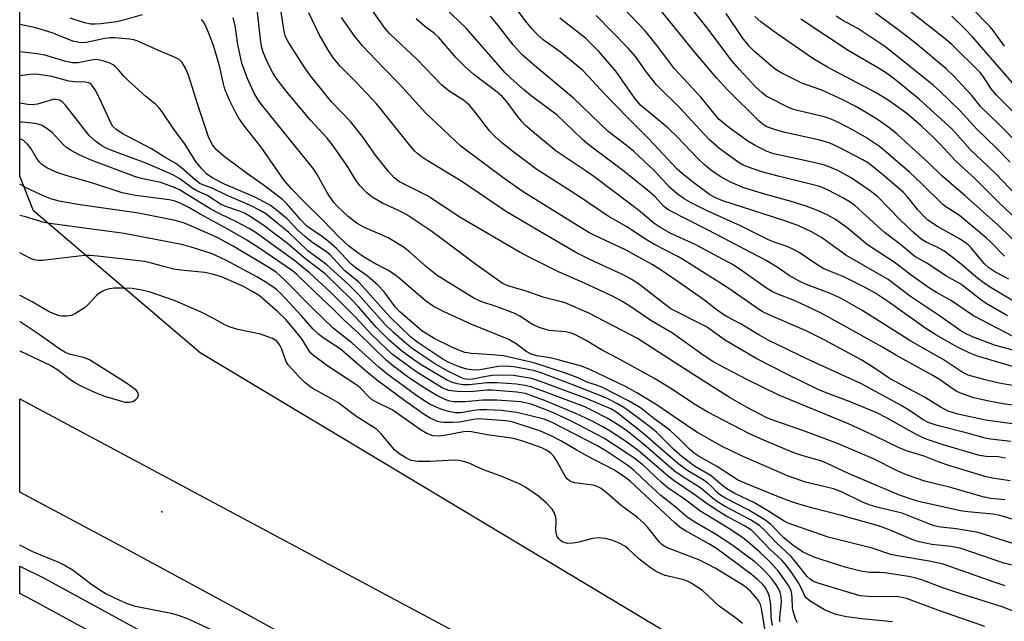
# Model space of a CAD drawing. Units: inches. Extents: x 1261760 to 1267760, y 473455 to 477455.
# Drawn here: x 1261761 to 1262001, y 476730 to 476876 of the extents above; entities that cross this region are included whole.
import ezdxf

# ---------------------------------------------------------------- set-up
doc = ezdxf.new("R2010")
doc.units = ezdxf.units.IN
doc.header["$MEASUREMENT"] = 0
for name, color, linetype in [('ELEV-Spot Elevation', 7, 'Continuous'), ('NTRL-Trees', 3, 'Continuous'), ('TRANS-Road', 130, 'Continuous'), ('TRANS-Street Sidewalk', 7, 'Continuous'), ('Undefined', 1, 'Continuous')]:
    doc.layers.add(name, color=color, linetype=linetype)

msp = doc.modelspace()

# ---------------------------------------------------------------- linework, layer by layer
at = {"layer": 'ELEV-Spot Elevation'}
msp.add_point((1261795.25, 476756.19, 153.07), dxfattribs=at)
at = {"layer": 'NTRL-Trees'}
msp.add_lwpolyline([(1262673.02, 476465.95), (1262476, 476470.4), (1262341.38, 476486.34), (1262259.52, 476512.48), (1262170.5, 476554.81), (1262051.18, 476636.48), (1261976.06, 476690.75), (1261916.23, 476727.98), (1261804.55, 476794.99), (1261763.9, 476829.68), (1261760.55, 476838.08), (1261760.56, 476945.26)], dxfattribs=at)
at = {"layer": 'TRANS-Road'}
msp.add_lwpolyline([(1261846.54, 476714.38), (1261816.36, 476731.02), (1261786.06, 476747.45), (1261760.54, 476761.03), (1261760.54, 476761.57), (1261760.54, 476783.76), (1261875.28, 476722.4)], dxfattribs=at)
at = {"layer": 'TRANS-Street Sidewalk'}
msp.add_lwpolyline([(1262005.59, 476597.01), (1261990.91, 476607.86), (1261960.94, 476625.81), (1261958.69, 476627.16), (1261910.34, 476654.37), (1261869.57, 476678.32), (1261840.64, 476693.27), (1261797.71, 476716.16), (1261763.7, 476734.7), (1261760.54, 476736.29), (1261760.54, 476743), (1261766.48, 476740.02), (1261800.55, 476721.44), (1261843.42, 476698.59), (1261872.47, 476683.58), (1261913.34, 476659.57), (1261961.71, 476632.34), (1261994.25, 476612.86), (1262010.3, 476600.99)], dxfattribs=at)
at = {"layer": 'Undefined'}
for points, elevation in [([(1262002.67, 476807.75), (1261997.5, 476810.85), (1261996.12, 476811.77), (1261993.76, 476813.55), (1261989.71, 476817.05), (1261985.96, 476819.87), (1261984.34, 476820.82), (1261981.63, 476822.01), (1261980.43, 476822.71), (1261978.51, 476824.38), (1261975.31, 476827.48), (1261969.85, 476833.09), (1261968, 476834.55), (1261963.36, 476837.67), (1261960.08, 476839.48), (1261958.17, 476840.3), (1261956.81, 476840.77), (1261954.21, 476841.46), (1261944.82, 476843.44), (1261943.71, 476843.76), (1261942.83, 476844.11), (1261939.91, 476845.6), (1261938.16, 476846.68), (1261933.54, 476849.96), (1261931.17, 476851.95), (1261930.23, 476853.01), (1261926.71, 476857.36), (1261920.24, 476864.25), (1261916.39, 476869.51), (1261913.11, 476873.53), (1261901.95, 476885.23)], 200), ([(1262000.73, 476869.83), (1261997.99, 476873.62), (1261997.23, 476874.55), (1261987.45, 476884.59)], 220), ([(1262003.89, 476777.55), (1261996.15, 476778.6), (1261989.36, 476780.03), (1261987.01, 476780.76), (1261985.31, 476781.64), (1261981.27, 476784.18), (1261972.88, 476788.68), (1261968.32, 476791.75), (1261965.76, 476793.32), (1261956.95, 476798.12), (1261952.36, 476800.41), (1261943.69, 476804.1), (1261941.51, 476805.16), (1261940.14, 476806.06), (1261933.27, 476810.9), (1261922.42, 476817.72), (1261921.06, 476818.49), (1261915.36, 476821.4), (1261913.19, 476822.74), (1261908.62, 476825.77), (1261904.06, 476828.32), (1261897.02, 476833.13), (1261886.65, 476839.71), (1261880.82, 476844.1), (1261878.03, 476846.33), (1261876.33, 476847.9), (1261875.14, 476849.13), (1261871.75, 476853.67), (1261870.24, 476855.42), (1261868.82, 476856.62), (1261865.31, 476858.87), (1261863.54, 476860.29), (1261857.42, 476866.61), (1261850.84, 476872.84), (1261849.69, 476874.12), (1261843.76, 476882.54)], 186), ([(1262003.79, 476795.42), (1261998.53, 476796.78), (1261992.97, 476798.95), (1261991.24, 476799.75), (1261990.08, 476800.4), (1261984.89, 476804.02), (1261977.8, 476808.74), (1261972.4, 476812.93), (1261962.07, 476818.86), (1261960.57, 476819.88), (1261956.13, 476823.15), (1261953.71, 476824.56), (1261950.59, 476825.95), (1261947.16, 476827.22), (1261931.82, 476832.17), (1261930.06, 476832.9), (1261928.82, 476833.6), (1261924.96, 476836.46), (1261922.2, 476838.68), (1261920.93, 476839.81), (1261914.06, 476847.14), (1261908.96, 476852.24), (1261903.2, 476858.16), (1261899.23, 476862.53), (1261897.81, 476863.94), (1261892.33, 476868.46), (1261888.25, 476871.32), (1261886.81, 476872.57), (1261885.42, 476874.13), (1261884.11, 476875.73), (1261878.91, 476882.86)], 194), ([(1262000.84, 476759.14), (1261997.43, 476759.49), (1261995.43, 476759.86), (1261987.86, 476762.08), (1261981.34, 476763.69), (1261976.82, 476765.26), (1261974.44, 476766.29), (1261968.78, 476769.18), (1261960.04, 476772.87), (1261952.23, 476775.81), (1261944.69, 476778.4), (1261942.81, 476779.16), (1261941.21, 476779.94), (1261937.79, 476781.74), (1261933.87, 476784.05), (1261924.07, 476790.2), (1261911.25, 476798.47), (1261909.53, 476799.43), (1261899.19, 476804.78), (1261893.57, 476807.18), (1261892.08, 476807.64), (1261888.44, 476808.53), (1261883.8, 476810.14), (1261879.58, 476811.39), (1261878.22, 476812), (1261872.08, 476816.41), (1261862.93, 476823.25), (1261860.54, 476824.93), (1261856.45, 476827.73), (1261854.7, 476828.82), (1261852.97, 476829.72), (1261849.05, 476831.51), (1261846.54, 476832.97), (1261845.18, 476834.02), (1261843.61, 476835.71), (1261842.73, 476836.85), (1261840.25, 476840.87), (1261836.77, 476845.85), (1261835.5, 476847.38), (1261831.5, 476851.79), (1261825.62, 476858.75), (1261823.37, 476861.66), (1261822.31, 476863.3), (1261821.45, 476864.87), (1261820.48, 476866.97), (1261819.96, 476868.34), (1261819.55, 476869.77), (1261819.25, 476871.52), (1261818.39, 476879.64)], 178), ([(1262002.14, 476763.75), (1261997.72, 476764.44), (1261996.3, 476764.76), (1261987.14, 476767.56), (1261984.84, 476768.37), (1261981.13, 476769.82), (1261977.06, 476771.04), (1261975.18, 476771.76), (1261969.19, 476774.71), (1261962.71, 476777.66), (1261945.68, 476784.65), (1261937.91, 476788.54), (1261931.37, 476791.92), (1261929.62, 476792.92), (1261927.47, 476794.28), (1261919.74, 476799.83), (1261914.47, 476802.91), (1261909.13, 476806.56), (1261907.62, 476807.49), (1261905.28, 476808.72), (1261898.32, 476811.97), (1261891.98, 476814.76), (1261883.14, 476819.15), (1261868.1, 476827.98), (1261860.01, 476833.33), (1261853.17, 476836.72), (1261851.89, 476837.69), (1261850.59, 476839.16), (1261847.36, 476843.25), (1261844.05, 476847.82), (1261841.24, 476851.47), (1261836.6, 476856.26), (1261834.21, 476859.13), (1261831.46, 476862.61), (1261829.89, 476864.76), (1261826.17, 476870.63), (1261825.41, 476872.11), (1261825.02, 476873.39), (1261824.07, 476879.76)], 180), ([(1262007.36, 476786.2), (1261999.46, 476787.6), (1261996.05, 476788.4), (1261991.91, 476789.55), (1261990.42, 476790.28), (1261985.77, 476793.36), (1261977.91, 476797.85), (1261966.16, 476805.26), (1261961.81, 476807.75), (1261960.23, 476808.58), (1261958.1, 476809.55), (1261952.88, 476811.5), (1261951.01, 476812.3), (1261948.21, 476813.91), (1261945.28, 476815.92), (1261942.64, 476817.53), (1261928.46, 476824.93), (1261918.84, 476829.84), (1261917.69, 476830.72), (1261915.5, 476833.03), (1261913.7, 476834.66), (1261907.24, 476839.81), (1261901.07, 476844.41), (1261899.06, 476846), (1261897.76, 476847.14), (1261891.61, 476852.96), (1261885.3, 476857.66), (1261883.39, 476859.26), (1261880.32, 476862.02), (1261878.98, 476863.31), (1261877.82, 476864.57), (1261869.48, 476874.21), (1261862.21, 476881.21)], 190), ([(1262001.8, 476813.01), (1261998.41, 476814.77), (1261996.89, 476815.72), (1261995.81, 476816.76), (1261992.6, 476820.63), (1261991.97, 476821.25), (1261991.16, 476821.9), (1261989.78, 476822.8), (1261984.38, 476825.85), (1261982.08, 476827.41), (1261981.01, 476828.41), (1261979.59, 476829.92), (1261977.06, 476833.03), (1261975.99, 476834.16), (1261971.01, 476838.47), (1261967.57, 476841.26), (1261966.17, 476842.09), (1261960.28, 476845.2), (1261957.99, 476846.25), (1261955.38, 476846.98), (1261946.85, 476848.83), (1261944.16, 476849.64), (1261942.62, 476850.25), (1261941.77, 476850.77), (1261940.92, 476851.5), (1261933.17, 476859.17), (1261930.53, 476862.08), (1261925.04, 476868.55), (1261915.26, 476880.58)], 202), ([(1262000.72, 476818.59), (1261997.31, 476822.11), (1261996.28, 476823.06), (1261989.77, 476828.51), (1261988.67, 476829.28), (1261986.43, 476830.64), (1261985.73, 476831.17), (1261980.51, 476836.35), (1261977.57, 476839.06), (1261971.84, 476844.05), (1261970.25, 476845.34), (1261969.06, 476846.19), (1261966.86, 476847.63), (1261963.63, 476849.43), (1261960.55, 476851.04), (1261958.47, 476851.98), (1261956.72, 476852.56), (1261950.28, 476854.08), (1261949.04, 476854.48), (1261947.77, 476855.03), (1261943.9, 476856.94), (1261942.65, 476857.64), (1261941.52, 476858.49), (1261940.19, 476859.77), (1261936.13, 476864.09), (1261934.33, 476866.17), (1261928.15, 476874.38), (1261923.86, 476879.76)], 204), ([(1262011.48, 476845.08), (1261998.76, 476857.83), (1261997.52, 476859.42), (1261995.65, 476862.31), (1261994.82, 476863.38), (1261987.87, 476870.21), (1261985.93, 476871.88), (1261974.27, 476881.05)], 216), ([(1261790.45, 476877.46), (1261785.87, 476876.13), (1261784.23, 476875.76), (1261780.32, 476875.25), (1261778.95, 476875.17), (1261777.89, 476875.19), (1261776.34, 476875.48), (1261772.82, 476876.64)], 174), ([(1262005.49, 476790.86), (1261994.15, 476794.22), (1261992.15, 476794.99), (1261989.09, 476796.47), (1261983.98, 476799.37), (1261981.56, 476800.96), (1261972.81, 476807.17), (1261969.08, 476809.62), (1261966.74, 476810.98), (1261961.58, 476813.51), (1261956.7, 476815.53), (1261955.01, 476816.57), (1261950.93, 476819.34), (1261949.47, 476820.17), (1261947.73, 476820.93), (1261944.79, 476821.9), (1261943.18, 476822.57), (1261936.37, 476825.99), (1261928.03, 476829.7), (1261924.29, 476831.58), (1261922.6, 476832.56), (1261921.24, 476833.53), (1261919.23, 476835.23), (1261915.27, 476839.46), (1261910.33, 476844.14), (1261908.54, 476845.62), (1261904.04, 476849.02), (1261895.63, 476857.16), (1261886.07, 476865.13), (1261883.1, 476867.73), (1261880.91, 476870.11), (1261877.26, 476874.87), (1261875.36, 476877.13)], 192), ([(1262001.46, 476804.06), (1261996.25, 476807.07), (1261994.86, 476808.01), (1261990.07, 476811.72), (1261986.58, 476813.74), (1261981.81, 476816.89), (1261978.91, 476818.54), (1261977.87, 476819.31), (1261975.45, 476821.33), (1261971.36, 476824.42), (1261967.91, 476827.65), (1261964.23, 476830.93), (1261962.86, 476831.92), (1261961.34, 476832.84), (1261957.71, 476834.72), (1261955.69, 476835.57), (1261953.79, 476836.1), (1261945.57, 476838.07), (1261941.54, 476839.19), (1261938.03, 476840.4), (1261937.03, 476840.82), (1261936.06, 476841.36), (1261931.43, 476844.71), (1261928.78, 476847), (1261924.29, 476851.76), (1261921.75, 476854.61), (1261915.86, 476860.41), (1261913.44, 476863.44), (1261910.72, 476867.32), (1261908.97, 476869.35), (1261901.16, 476877.32)], 198), ([(1262004.71, 476820.8), (1261999.25, 476826.06), (1261991.08, 476833.37), (1261985.47, 476838.17), (1261982.07, 476841.5), (1261976.61, 476846.51), (1261974.5, 476848.39), (1261972.55, 476849.98), (1261970, 476851.75), (1261967.27, 476853.44), (1261964.29, 476855.14), (1261961.51, 476856.61), (1261959.03, 476857.81), (1261956.17, 476859.07), (1261951.35, 476860.81), (1261946.45, 476863.19), (1261945.05, 476864.06), (1261943.94, 476864.91), (1261939.78, 476868.52), (1261938.57, 476869.76), (1261936.88, 476871.85), (1261932.88, 476877.8)], 206), ([(1262013.99, 476817.89), (1261999.43, 476831.58), (1261993.51, 476837.52), (1261988.78, 476841.86), (1261985.08, 476845.9), (1261983.52, 476847.47), (1261980.41, 476850.37), (1261976.89, 476853.39), (1261972.39, 476856.66), (1261969.48, 476858.47), (1261957.57, 476864.73), (1261954.02, 476866.8), (1261945.33, 476872.84), (1261941.3, 476875.78), (1261939.85, 476877.02)], 208), ([(1262002.12, 476841.55), (1261998.71, 476844.99), (1261994.1, 476849.46), (1261989.82, 476854.13), (1261984.98, 476858.82), (1261983.36, 476860.29), (1261971.82, 476869.59), (1261964.95, 476874.13), (1261961.15, 476876.16), (1261959.66, 476877.14)], 212), ([(1262014.08, 476835.86), (1261999.44, 476850.68), (1261994.99, 476855.05), (1261992.76, 476857.77), (1261990.43, 476860.34), (1261988.48, 476862.41), (1261986.42, 476864.39), (1261979.07, 476870.56), (1261975.09, 476873.6), (1261969.24, 476877.88)], 214), ([(1262002.68, 476860.87), (1261992.99, 476872), (1261990.96, 476874.13), (1261987.91, 476877.16)], 218), ([(1262007.57, 476742.07), (1262000.6, 476743.7), (1261990.15, 476747.3), (1261987.65, 476747.78), (1261983.06, 476748.24), (1261979.95, 476748.88), (1261978.83, 476749.27), (1261972.45, 476751.95), (1261970.04, 476752.83), (1261961, 476755.37), (1261953.97, 476757.11), (1261950.31, 476758.15), (1261948.64, 476758.72), (1261945.61, 476759.88), (1261936.84, 476763.44), (1261935.66, 476764.02), (1261930.47, 476767.33), (1261926.28, 476769.72), (1261925.06, 476770.5), (1261923.99, 476771.41), (1261921.39, 476774.07), (1261919.13, 476776.14), (1261915.21, 476778.98), (1261911.93, 476781.58), (1261909.06, 476783.31), (1261902.5, 476786.61), (1261901.19, 476787.14), (1261898.89, 476787.87), (1261896.77, 476788.89), (1261893.7, 476790.08), (1261885.95, 476792.54), (1261878.55, 476794.25), (1261875.76, 476794.52), (1261870.74, 476794.82), (1261869.13, 476795.1), (1261868.09, 476795.46), (1261865.91, 476796.42), (1261861.64, 476798.48), (1261858.65, 476800.34), (1261853.3, 476804.98), (1261852.1, 476806.26), (1261849.42, 476809.92), (1261847.88, 476811.53), (1261845.26, 476813.77), (1261842.62, 476815.65), (1261841.39, 476816.65), (1261837.79, 476820.47), (1261835.89, 476822.2), (1261834.39, 476823.33), (1261831.41, 476825.3), (1261830.5, 476826.02), (1261829.09, 476827.46), (1261825.69, 476831.36), (1261824.71, 476832.32), (1261819.9, 476835.99), (1261816.12, 476838.64), (1261810.4, 476842.93), (1261808.59, 476844.45), (1261807.53, 476845.76), (1261806.65, 476847.44), (1261803.88, 476855.77), (1261801.74, 476862.73), (1261801.07, 476864.32), (1261800.18, 476865.8), (1261799.44, 476866.52), (1261798.5, 476867.06), (1261794.8, 476868.6), (1261789.12, 476871.14), (1261788.35, 476871.37), (1261787.34, 476871.56), (1261783.77, 476871.84), (1261782.66, 476871.85), (1261781.27, 476871.68), (1261776.79, 476870.74), (1261775.94, 476870.64), (1261775.12, 476870.68), (1261773.52, 476871.04), (1261768.44, 476873.05), (1261764.15, 476874.39), (1261760.55, 476875.1)], 172), ([(1262002.78, 476748.53), (1261994.34, 476751.17), (1261988.94, 476752.09), (1261985.22, 476752.51), (1261983.62, 476752.82), (1261982.25, 476753.29), (1261975.76, 476755.88), (1261969.59, 476757.35), (1261967.74, 476757.93), (1261965.94, 476758.69), (1261960.96, 476761.07), (1261959.07, 476761.82), (1261952.21, 476763.5), (1261947.85, 476765.04), (1261936.4, 476769.97), (1261931.9, 476772.13), (1261925.73, 476775.69), (1261920.14, 476779.39), (1261916.05, 476782.27), (1261911.1, 476785.25), (1261908.47, 476786.69), (1261899.75, 476790.9), (1261897.57, 476791.78), (1261891.89, 476793.31), (1261889.94, 476793.77), (1261886.65, 476794.29), (1261885.33, 476794.7), (1261884.21, 476795.29), (1261881.66, 476797.18), (1261879.82, 476798.24), (1261870.85, 476801.89), (1261864.11, 476805), (1261861.64, 476806.25), (1261860.56, 476806.93), (1261859.53, 476807.71), (1261852.99, 476813.28), (1261851.68, 476814.31), (1261850.3, 476815.16), (1261847.18, 476816.8), (1261844.41, 476818.42), (1261843, 476819.39), (1261840.78, 476821.11), (1261838.48, 476823.24), (1261834.58, 476827.27), (1261829.83, 476831.93), (1261826.88, 476834.95), (1261825.1, 476836.96), (1261819.42, 476845.17), (1261816.32, 476849.05), (1261815.14, 476850.65), (1261814.01, 476852.29), (1261813.27, 476853.53), (1261811.7, 476856.68), (1261810.61, 476859.36), (1261810.24, 476860.65), (1261809.26, 476864.98), (1261808.33, 476868.33), (1261807.81, 476869.98), (1261806.62, 476873.15), (1261806.05, 476874.48), (1261805.51, 476875.5), (1261804.85, 476876.33)], 174), ([(1262005.46, 476753.63), (1261999.64, 476755.31), (1261997.9, 476755.63), (1261991.83, 476756.24), (1261990, 476756.5), (1261980.17, 476758.67), (1261978.5, 476759.14), (1261975.12, 476760.27), (1261962.85, 476765.49), (1261957.19, 476768.21), (1261955.88, 476768.67), (1261951.06, 476770.03), (1261948.98, 476770.76), (1261941.08, 476774.1), (1261938.36, 476775.36), (1261928.39, 476780.5), (1261925.41, 476782.29), (1261919.33, 476786.28), (1261915.41, 476788.74), (1261906.54, 476793.6), (1261902.48, 476795.72), (1261898.71, 476798.03), (1261895.91, 476799.49), (1261894.83, 476799.89), (1261893.69, 476800.11), (1261889.7, 476800.45), (1261887.49, 476801.1), (1261885.65, 476801.89), (1261882.53, 476803.96), (1261881.31, 476804.64), (1261877.03, 476806.26), (1261873, 476807.52), (1261871.31, 476808.38), (1261864.05, 476812.8), (1261862.37, 476813.91), (1261859.95, 476815.8), (1261855.66, 476819.6), (1261854.28, 476820.68), (1261853.11, 476821.47), (1261850.43, 476823.03), (1261844.68, 476825.55), (1261842.89, 476826.52), (1261841.76, 476827.35), (1261840.67, 476828.29), (1261838.12, 476830.63), (1261837.13, 476831.7), (1261835.65, 476833.92), (1261833.12, 476838.48), (1261832.21, 476839.87), (1261819.82, 476855.18), (1261818.78, 476856.58), (1261817.62, 476858.5), (1261815.99, 476862.09), (1261814.75, 476865.65), (1261813.74, 476870.24), (1261813.09, 476874.82), (1261812.58, 476876.74)], 176), ([(1262002.25, 476773.36), (1261997.3, 476773.98), (1261996.06, 476774.21), (1261991.36, 476775.53), (1261984.36, 476777.3), (1261982.13, 476778.01), (1261980.89, 476778.67), (1261977.55, 476780.96), (1261975.55, 476782.17), (1261965.89, 476787.44), (1261952.89, 476793.37), (1261943.14, 476798.14), (1261940.82, 476799.37), (1261936.51, 476802.01), (1261933.25, 476803.71), (1261932.27, 476804.31), (1261930.41, 476805.62), (1261927.62, 476807.79), (1261922.46, 476811.44), (1261916.98, 476815.17), (1261914.81, 476816.55), (1261908.33, 476820.12), (1261900.97, 476823.56), (1261899.39, 476824.38), (1261895.81, 476826.53), (1261883.37, 476834.3), (1261878.71, 476837.51), (1261868.17, 476845.45), (1261866.96, 476846.5), (1261865.16, 476848.28), (1261860.89, 476852.24), (1261859.64, 476853.51), (1261853.19, 476860.53), (1261849.16, 476864.61), (1261844.18, 476869.88), (1261842.13, 476872.43), (1261839.07, 476876.81)], 184), ([(1262005.6, 476781.87), (1262000.45, 476782.58), (1261997.3, 476783.14), (1261993.28, 476784.05), (1261990.22, 476785.1), (1261989.15, 476785.57), (1261988.43, 476785.99), (1261984.88, 476788.47), (1261983.23, 476789.47), (1261974.41, 476794.36), (1261970.96, 476796.39), (1261960.21, 476802.42), (1261956.03, 476804.7), (1261952.3, 476806.51), (1261949.24, 476807.86), (1261945.49, 476809.31), (1261944.17, 476809.91), (1261942.73, 476810.8), (1261936.27, 476815.36), (1261934.43, 476816.54), (1261925.28, 476821.44), (1261919.38, 476824.15), (1261916.67, 476825.63), (1261915.22, 476826.66), (1261911.99, 476829.4), (1261909.88, 476831.06), (1261900.58, 476838.05), (1261898.72, 476839.36), (1261893.07, 476843.03), (1261891.41, 476844.21), (1261885.59, 476848.96), (1261883.92, 476850.48), (1261882.94, 476851.53), (1261881.47, 476853.37), (1261879.44, 476856.17), (1261878.28, 476857.46), (1261876.96, 476858.61), (1261871.33, 476862.9), (1261869, 476864.94), (1261866.88, 476867.07), (1261862.79, 476871.91), (1261861.74, 476872.87), (1261859.3, 476874.73), (1261857.27, 476876.49)], 188), ([(1262002.88, 476798.98), (1261993.18, 476804.03), (1261987.83, 476807.7), (1261984.12, 476809.74), (1261982.2, 476810.95), (1261977.96, 476813.99), (1261973.86, 476817.13), (1261967.29, 476821.39), (1261962.26, 476825.57), (1261960.7, 476826.75), (1261959.54, 476827.52), (1261957.51, 476828.65), (1261955.13, 476829.76), (1261952.4, 476830.82), (1261948.49, 476831.98), (1261942.53, 476833.62), (1261936.94, 476835.37), (1261933.76, 476836.73), (1261931.55, 476837.98), (1261929.45, 476839.36), (1261927.51, 476840.91), (1261925.93, 476842.43), (1261920.87, 476847.72), (1261918.61, 476849.91), (1261911.99, 476855.44), (1261910.48, 476857.22), (1261905.91, 476863.71), (1261901.9, 476868.42), (1261898.54, 476871.76), (1261892.31, 476876.68)], 196), ([(1262003.66, 476833.35), (1261998.69, 476838.6), (1261996.8, 476840.48), (1261992.44, 476844.55), (1261988.07, 476849.45), (1261979.97, 476856.86), (1261973.82, 476861.84), (1261971.72, 476863.37), (1261970.01, 476864.45), (1261962.59, 476868.78), (1261951.04, 476876.41)], 210), ([(1262000.9, 476738.21), (1261998.48, 476738.95), (1261985.81, 476743.44), (1261982.33, 476744.21), (1261974.65, 476745.5), (1261973.06, 476745.85), (1261968.43, 476747.36), (1261957.74, 476750.08), (1261948.01, 476753.43), (1261947.01, 476753.91), (1261943.45, 476756.21), (1261939.76, 476758.39), (1261934.94, 476760.72), (1261932.99, 476761.82), (1261932.13, 476762.47), (1261929.2, 476765.01), (1261925.15, 476767.37), (1261922.14, 476769.68), (1261920.13, 476771.44), (1261915.86, 476775.64), (1261914.13, 476777.07), (1261909.3, 476780.66), (1261907.86, 476781.65), (1261906.34, 476782.57), (1261903.49, 476784.03), (1261895.03, 476787.39), (1261887.52, 476790.21), (1261885.88, 476790.72), (1261881.08, 476791.56), (1261879.14, 476791.77), (1261877.29, 476791.65), (1261872.79, 476790.9), (1261871.64, 476790.81), (1261870.77, 476790.85), (1261869.62, 476791.05), (1261867.97, 476791.55), (1261866.34, 476792.13), (1261865.07, 476792.72), (1261863.77, 476793.5), (1261857.66, 476797.56), (1261855.97, 476798.84), (1261850.82, 476803.76), (1261843.23, 476812.22), (1261839.84, 476815.04), (1261836.15, 476818.96), (1261835.12, 476819.8), (1261832.06, 476821.88), (1261829.97, 476823.45), (1261828.39, 476824.96), (1261825.82, 476827.67), (1261823.1, 476829.91), (1261821.68, 476830.94), (1261819.19, 476832.33), (1261817.55, 476833.11), (1261810.46, 476836.15), (1261807.5, 476837.69), (1261806.11, 476838.7), (1261804.94, 476839.92), (1261803.52, 476841.67), (1261800.75, 476846.09), (1261798.12, 476849.54), (1261795.3, 476853.78), (1261794.42, 476854.95), (1261793.71, 476855.61), (1261791.27, 476857.51), (1261786.88, 476861.52), (1261785.83, 476862.57), (1261784.63, 476864.06), (1261783.94, 476864.8), (1261783.37, 476865.26), (1261782.38, 476865.74), (1261780.52, 476866.35), (1261779.71, 476866.51), (1261779.16, 476866.54), (1261778.04, 476866.41), (1261774.77, 476865.77), (1261773.43, 476865.73), (1261771.78, 476866.06), (1261766.71, 476867.65), (1261764.78, 476867.97), (1261760.55, 476868.44)], 170), ([(1262003.52, 476731.72), (1262000.21, 476733.02), (1261990.1, 476736.19), (1261985.69, 476737.7), (1261980.73, 476739.59), (1261979.2, 476740.08), (1261977.31, 476740.45), (1261971.57, 476741.31), (1261970.27, 476741.41), (1261967.94, 476741.4), (1261966.04, 476741.69), (1261962.14, 476742.65), (1261956, 476744.59), (1261954.09, 476745.29), (1261951.5, 476746.47), (1261949.08, 476748.06), (1261946.96, 476749.91), (1261943.63, 476753.21), (1261942.25, 476754.26), (1261938.26, 476756.74), (1261932.67, 476759.56), (1261931.45, 476760.29), (1261930.69, 476760.94), (1261929.25, 476762.44), (1261928.36, 476763.24), (1261927.25, 476764.02), (1261923.51, 476766.26), (1261921.34, 476767.84), (1261919.2, 476769.62), (1261912.47, 476775.53), (1261906.62, 476780.15), (1261905.71, 476780.8), (1261904.72, 476781.38), (1261898.93, 476783.78), (1261887.61, 476788.04), (1261885.39, 476788.73), (1261881, 476789.48), (1261877.81, 476789.58), (1261875.8, 476789.45), (1261873.81, 476789.15), (1261871.06, 476788.62), (1261869.7, 476788.54), (1261868.92, 476788.69), (1261868.13, 476788.97), (1261865, 476790.55), (1261861.98, 476792.28), (1261858.07, 476794.82), (1261856.05, 476796.25), (1261854.28, 476797.67), (1261851.61, 476800.08), (1261849.72, 476801.93), (1261843.21, 476809.2), (1261840.77, 476811.7), (1261835.44, 476816.49), (1261830.79, 476819.88), (1261826.17, 476824.37), (1261820.55, 476828.89), (1261819.06, 476829.85), (1261816.81, 476830.97), (1261811.12, 476833.35), (1261807.45, 476835.16), (1261805.22, 476835.96), (1261804.5, 476836.3), (1261803.44, 476837.09), (1261800.01, 476840.15), (1261798.65, 476841.17), (1261796.2, 476842.55), (1261792.67, 476844.77), (1261785.54, 476848.52), (1261783.97, 476849.56), (1261783.28, 476850.24), (1261782.73, 476851.09), (1261779.99, 476857.1), (1261778.93, 476859.15), (1261778.16, 476860.31), (1261777.78, 476860.67), (1261777.44, 476860.86), (1261776.55, 476861.04), (1261774, 476861.11), (1261772.54, 476861.24), (1261768.4, 476862.45), (1261764.53, 476862.95), (1261763.15, 476862.91), (1261760.55, 476862.61)], 168), ([(1261995.97, 476728.28), (1261984.52, 476732.21), (1261977.05, 476735.03), (1261975.77, 476735.36), (1261974.7, 476735.49), (1261967.59, 476735.58), (1261965.58, 476735.73), (1261956.88, 476738.31), (1261955.03, 476738.92), (1261954.01, 476739.35), (1261953.31, 476739.78), (1261952.58, 476740.46), (1261949.8, 476744.04), (1261948.69, 476745.32), (1261945.13, 476748.63), (1261942.29, 476751.65), (1261940.97, 476752.86), (1261938.79, 476754.27), (1261932.48, 476757.59), (1261930.5, 476758.82), (1261929.37, 476759.7), (1261926.68, 476762.03), (1261922.01, 476764.93), (1261920.28, 476766.17), (1261912.66, 476772.76), (1261908.62, 476776), (1261906.75, 476777.29), (1261903.86, 476779.06), (1261900.18, 476780.97), (1261898.42, 476781.8), (1261887.95, 476785.78), (1261885.2, 476786.7), (1261883.76, 476787.05), (1261881.7, 476787.39), (1261876.97, 476787.69), (1261874.53, 476787.67), (1261870.18, 476787.17), (1261868.71, 476787.24), (1261867.26, 476787.45), (1261865.89, 476787.86), (1261864.63, 476788.43), (1261858.47, 476792.09), (1261856.69, 476793.29), (1261853.69, 476795.53), (1261850.61, 476798.21), (1261847.51, 476801.27), (1261843.14, 476806.23), (1261841.37, 476808.14), (1261835.07, 476814.24), (1261830.35, 476817.88), (1261825.85, 476821.66), (1261819.81, 476826.2), (1261816.78, 476828.3), (1261815.4, 476829.1), (1261814.15, 476829.6), (1261810.6, 476830.76), (1261809.33, 476831.35), (1261806.33, 476833.37), (1261803.74, 476834.53), (1261802.75, 476835.07), (1261799.61, 476837.47), (1261797.93, 476838.45), (1261791.54, 476841.23), (1261782.81, 476844.48), (1261781.47, 476845.03), (1261780.59, 476845.5), (1261778.99, 476846.67), (1261777.51, 476848.05), (1261775.42, 476850.6), (1261771.68, 476855.45), (1261770.9, 476856.25), (1261770.25, 476856.63), (1261769.5, 476856.82), (1261768.72, 476856.78), (1261764.89, 476855.66), (1261763.55, 476855.48), (1261762.55, 476855.55), (1261760.55, 476855.9)], 166), ([(1261973.39, 476729.41), (1261965.97, 476730.1), (1261962.18, 476730.58), (1261959.62, 476731.19), (1261958.23, 476731.72), (1261956.87, 476732.35), (1261953.31, 476734.45), (1261952.33, 476735.25), (1261951.97, 476735.8), (1261951.4, 476737.23), (1261950.47, 476738.94), (1261948.87, 476741.33), (1261947.51, 476743.19), (1261946.4, 476744.4), (1261943.51, 476747.12), (1261940.04, 476750.76), (1261939, 476751.74), (1261937.35, 476752.83), (1261932.8, 476755.25), (1261931.04, 476756.29), (1261928.22, 476758.19), (1261924.94, 476760.57), (1261920.17, 476763.76), (1261918.78, 476764.85), (1261913.69, 476769.27), (1261911.3, 476771.24), (1261908.09, 476773.61), (1261904.57, 476775.93), (1261902.8, 476776.97), (1261900.18, 476778.35), (1261896.05, 476780.32), (1261888.58, 476783.4), (1261883.91, 476785.05), (1261881.81, 476785.42), (1261875.82, 476785.94), (1261874.46, 476785.9), (1261870.43, 476785.47), (1261867.25, 476785.57), (1261865.2, 476785.83), (1261864.55, 476786.03), (1261863.59, 476786.49), (1261857.15, 476790.45), (1261851.51, 476794.64), (1261850.05, 476795.92), (1261846.47, 476799.4), (1261842.46, 476803.7), (1261836.23, 476809.86), (1261831.25, 476814.49), (1261827.63, 476817.45), (1261817.96, 476824.43), (1261816.51, 476825.3), (1261813.44, 476826.95), (1261809.48, 476828.81), (1261807.17, 476830.02), (1261799.53, 476834.75), (1261798.5, 476835.29), (1261794.94, 476836.52), (1261790.15, 476837.56), (1261788.75, 476837.97), (1261777.95, 476842.03), (1261775.08, 476843.29), (1261773.07, 476844.36), (1261771.92, 476845.1), (1261771.15, 476845.81), (1261768.52, 476848.64), (1261766.95, 476849.92), (1261766, 476850.48), (1261765.04, 476850.78), (1261763.63, 476851.01), (1261760.99, 476851.27), (1261760.55, 476851.29)], 164), ([(1261950.26, 476729.18), (1261949.76, 476730.14), (1261949.19, 476732), (1261949.06, 476732.81), (1261948.99, 476735.27), (1261948.89, 476736.13), (1261948.67, 476736.96), (1261948.21, 476737.98), (1261946.96, 476739.92), (1261945.42, 476741.91), (1261943.49, 476744.02), (1261941.06, 476746.4), (1261938.65, 476748.52), (1261936.81, 476749.96), (1261933.51, 476752.15), (1261926.47, 476756.45), (1261922.91, 476759.16), (1261918.63, 476762.08), (1261916.97, 476763.47), (1261912.52, 476767.69), (1261910.07, 476769.54), (1261902.98, 476774.17), (1261896.81, 476777.47), (1261894.72, 476778.53), (1261890.78, 476780.35), (1261888.09, 476781.45), (1261885.27, 476782.46), (1261883.84, 476782.84), (1261882.68, 476783.04), (1261876.88, 476783.47), (1261873.53, 476783.45), (1261869.21, 476783.02), (1261866.55, 476783.07), (1261865.47, 476783.26), (1261864.44, 476783.57), (1261862.16, 476784.71), (1261858.76, 476786.72), (1261855.08, 476789.21), (1261851.75, 476791.75), (1261849.92, 476793.25), (1261843.17, 476799.78), (1261839.72, 476802.95), (1261836.94, 476805.75), (1261834.41, 476808.07), (1261828.15, 476814.1), (1261827.09, 476815), (1261819.13, 476820.49), (1261815.92, 476822.52), (1261810.61, 476825.58), (1261804.6, 476828.8), (1261801.81, 476830.42), (1261799.83, 476831.41), (1261798.43, 476831.97), (1261796.98, 476832.35), (1261788.81, 476833.39), (1261785.53, 476834.06), (1261778.64, 476836.31), (1261771.86, 476838.26), (1261769.61, 476838.99), (1261767.17, 476840.11), (1261765.98, 476840.91), (1261765.41, 476841.52), (1261764.57, 476842.64), (1261763.3, 476844.78), (1261762.45, 476845.91), (1261761.45, 476846.84), (1261760.55, 476847.19)], 162), ([(1261945.97, 476729.43), (1261945.98, 476730.54), (1261946.35, 476734.09), (1261946.25, 476735.52), (1261946.02, 476736.64), (1261945.65, 476737.51), (1261944.88, 476738.7), (1261943.9, 476739.97), (1261942.39, 476741.68), (1261941.26, 476742.84), (1261939.85, 476744.05), (1261934.25, 476748.19), (1261930.26, 476750.75), (1261925.21, 476753.68), (1261923.31, 476754.96), (1261920.36, 476757.53), (1261916.96, 476760.24), (1261913.76, 476763.1), (1261910.49, 476766.26), (1261908.9, 476767.53), (1261903.24, 476771.25), (1261901.3, 476772.43), (1261890.42, 476778.04), (1261888.46, 476778.86), (1261881.81, 476780.44), (1261877.94, 476780.95), (1261874.43, 476781.13), (1261872.7, 476781.13), (1261871.33, 476780.98), (1261868.13, 476780.37), (1261866.82, 476780.39), (1261865.16, 476780.73), (1261863.52, 476781.19), (1261861.92, 476781.84), (1261860.43, 476782.58), (1261859.1, 476783.39), (1261857.06, 476784.78), (1261850.06, 476789.91), (1261848.12, 476791.53), (1261841.53, 476797.45), (1261837.01, 476801.03), (1261832.02, 476805.82), (1261825.4, 476812.6), (1261823.11, 476814.65), (1261821.75, 476815.59), (1261812.59, 476821), (1261808.83, 476823.08), (1261807.12, 476823.9), (1261800.75, 476826.62), (1261798.43, 476827.32), (1261789.48, 476829.05), (1261774.75, 476831.17), (1261770.13, 476832.02), (1261768.17, 476832.57), (1261766.55, 476833.22), (1261762.28, 476835.19), (1261760.55, 476836.12)], 160), ([(1261944.15, 476728.51), (1261943.87, 476730.57), (1261943.77, 476733.58), (1261943.44, 476735.47), (1261943.17, 476736.26), (1261942.69, 476737.26), (1261942.25, 476737.97), (1261941.73, 476738.61), (1261940.69, 476739.56), (1261938.92, 476740.99), (1261930.46, 476747.28), (1261928.66, 476748.41), (1261922.97, 476751.57), (1261921.67, 476752.42), (1261920.33, 476753.55), (1261909.55, 476763.6), (1261907.84, 476764.92), (1261905.46, 476766.51), (1261898.74, 476769.93), (1261896.26, 476771.33), (1261892.73, 476773.48), (1261890.04, 476774.84), (1261887.55, 476775.89), (1261881.42, 476777.96), (1261880.24, 476778.24), (1261879.01, 476778.41), (1261872.44, 476778.89), (1261871.26, 476778.78), (1261867.82, 476778.08), (1261866.07, 476777.98), (1261864.02, 476777.99), (1261863.17, 476778.1), (1261862.41, 476778.29), (1261860.67, 476779.08), (1261859.23, 476779.96), (1261854.5, 476783.28), (1261847.6, 476788.43), (1261844.79, 476790.67), (1261838.7, 476795.95), (1261834.59, 476798.69), (1261833.44, 476799.54), (1261832.01, 476800.88), (1261829.25, 476804.01), (1261824.2, 476809.48), (1261823.38, 476810.29), (1261822.54, 476810.97), (1261820.42, 476812.36), (1261818.37, 476813.52), (1261810.83, 476817.63), (1261807.51, 476819.17), (1261802.12, 476820.86), (1261799.59, 476821.53), (1261786.03, 476824.12), (1261767.86, 476826.53), (1261766.5, 476826.83), (1261761.97, 476828.18), (1261760.55, 476828.54)], 158), ([(1261942.37, 476727.25), (1261941.84, 476730.11), (1261941.47, 476732.67), (1261941.23, 476733.62), (1261940.92, 476734.28), (1261940.48, 476734.94), (1261938.81, 476736.85), (1261937.76, 476737.76), (1261936.8, 476738.42), (1261930.18, 476742.45), (1261928.43, 476743.42), (1261926.16, 476744.49), (1261918.69, 476747.34), (1261917.74, 476747.82), (1261917.13, 476748.29), (1261916.57, 476748.86), (1261913.77, 476752.42), (1261912.7, 476753.58), (1261911.2, 476754.81), (1261907.24, 476757.81), (1261904.11, 476760.56), (1261902.33, 476761.94), (1261901.41, 476762.42), (1261900.39, 476762.74), (1261895.96, 476763.33), (1261895.12, 476763.54), (1261894.65, 476763.78), (1261894.08, 476764.31), (1261893.61, 476764.96), (1261891.48, 476768.76), (1261890.84, 476769.75), (1261890.09, 476770.55), (1261889.07, 476771.28), (1261887.89, 476771.83), (1261883.53, 476773.39), (1261881.33, 476774.02), (1261879.89, 476774.29), (1261874.58, 476774.97), (1261870.76, 476775.74), (1261869.88, 476775.8), (1261868.77, 476775.72), (1261864.17, 476774.88), (1261862.7, 476774.69), (1261861.31, 476774.79), (1261859.86, 476775.3), (1261858.47, 476776.17), (1261851.4, 476781.08), (1261847.55, 476782.95), (1261846.54, 476783.55), (1261845.75, 476784.2), (1261843.58, 476786.44), (1261842.78, 476787.14), (1261835.73, 476791.75), (1261832.22, 476794.36), (1261831.58, 476794.95), (1261831.12, 476795.49), (1261829.5, 476798.15), (1261828.65, 476799.33), (1261825.48, 476803.12), (1261823.54, 476805.04), (1261818.91, 476808.98), (1261817.6, 476809.84), (1261815.12, 476811.17), (1261809.78, 476813.53), (1261807.57, 476814.19), (1261805.58, 476814.64), (1261799.83, 476815.18), (1261798.16, 476815.41), (1261795.63, 476816.04), (1261792.68, 476816.91), (1261791, 476817.28), (1261779.48, 476818.6), (1261777.72, 476818.73), (1261776.34, 476818.72), (1261766.12, 476817.53), (1261764.94, 476817.5), (1261764.02, 476817.66), (1261762.99, 476818.08), (1261760.55, 476819.37)], 156), ([(1261936.81, 476728.96), (1261935.15, 476730.41), (1261931.14, 476733.22), (1261927.05, 476737.03), (1261924.34, 476738.84), (1261923.56, 476739.26), (1261922.5, 476739.67), (1261918, 476740.72), (1261917, 476741.09), (1261915.76, 476741.7), (1261914.34, 476742.61), (1261911.65, 476744.7), (1261908.93, 476747.22), (1261908.27, 476747.74), (1261906.56, 476748.7), (1261905, 476749.28), (1261903.42, 476749.7), (1261901.6, 476749.89), (1261900.29, 476749.75), (1261896.94, 476748.82), (1261895.55, 476748.57), (1261894.16, 476748.53), (1261893.37, 476748.71), (1261892.88, 476748.94), (1261892.35, 476749.32), (1261892.05, 476749.65), (1261891.67, 476750.25), (1261891.5, 476750.72), (1261891.35, 476751.81), (1261891.37, 476754.06), (1261891.3, 476754.89), (1261890.96, 476755.94), (1261890.4, 476756.89), (1261889.03, 476758.32), (1261887.1, 476760.01), (1261883.73, 476762.31), (1261882.21, 476763.12), (1261877.7, 476764.98), (1261873.67, 476766.47), (1261869.9, 476768.16), (1261868.52, 476768.62), (1261867.67, 476768.76), (1261866.54, 476768.81), (1261860.64, 476768.49), (1261857.73, 476768.47), (1261856.05, 476768.77), (1261854.75, 476769.37), (1261853.03, 476770.46), (1261851.92, 476771.36), (1261848.74, 476775.26), (1261847.57, 476776.4), (1261842.76, 476779.38), (1261838.12, 476782.89), (1261835.9, 476784.21), (1261831.87, 476786.39), (1261830.19, 476787.69), (1261828.55, 476789.31), (1261826.06, 476792.07), (1261825.49, 476793.06), (1261824.51, 476795.88), (1261824.02, 476796.84), (1261823.23, 476797.83), (1261822.18, 476798.48), (1261819.24, 476799.58), (1261813.77, 476800.7), (1261811.86, 476801.27), (1261810.55, 476801.82), (1261807.81, 476803.38), (1261804.78, 476804.93), (1261798.43, 476807.69), (1261792.16, 476809.85), (1261789.93, 476810.37), (1261787.96, 476810.71), (1261785.91, 476810.8), (1261783.58, 476810.77), (1261782.43, 476810.59), (1261781.33, 476810.28), (1261780.34, 476809.79), (1261779.26, 476808.97), (1261777.19, 476806.73), (1261776.37, 476805.98), (1261774.18, 476804.6), (1261773.14, 476804.14), (1261772.07, 476803.94), (1261770.72, 476803.92), (1261769.89, 476804.09), (1261767.74, 476805.02), (1261763.58, 476807.48), (1261760.79, 476808.92), (1261760.55, 476809.01)], 154), ([(1261760.54, 476795.51), (1261768.15, 476791.95), (1261770.03, 476790.8), (1261772.41, 476788.86), (1261773.98, 476787.77), (1261775.27, 476787.08), (1261778.75, 476785.44), (1261781.2, 476784.45), (1261785.09, 476783.28), (1261786.22, 476783.01), (1261787.35, 476782.97), (1261788.15, 476783.13), (1261788.79, 476783.52), (1261789.26, 476784.06), (1261789.49, 476784.68), (1261789.42, 476785.15), (1261789.02, 476785.81), (1261788.42, 476786.35), (1261786.56, 476787.64), (1261777.59, 476793.28), (1261776.09, 476793.89), (1261772.61, 476794.71), (1261771.55, 476795.14), (1261770.56, 476795.75), (1261765.26, 476799.47), (1261760.64, 476802.55), (1261760.55, 476802.59)], 152), ([(1261811.31, 476725.59), (1261801.68, 476730.07), (1261799.55, 476730.89), (1261797.9, 476731.37), (1261788.76, 476733.16), (1261786.81, 476733.78), (1261784.97, 476734.6), (1261781.58, 476736.22), (1261780.31, 476736.94), (1261777.85, 476738.64), (1261773.62, 476741.89), (1261771.4, 476743.21), (1261770.1, 476743.83), (1261763.74, 476746.49), (1261760.54, 476748.13)], 152)]:
    msp.add_lwpolyline(points, dxfattribs=dict(at, elevation=elevation))
msp.add_polyline3d([(1262000.95, 476769.29, 182), (1261999.19, 476769.61, 182), (1261996.29, 476769.71, 182), (1261994.68, 476769.97, 182), (1261985.81, 476772.6, 182), (1261982.58, 476773.64, 182), (1261981.27, 476774.13, 182), (1261978.78, 476775.31, 182), (1261972.15, 476779.05, 182), (1261969.58, 476780.34, 182), (1261963.11, 476783.05, 182), (1261957.21, 476785.29, 182), (1261955.26, 476786.1, 182), (1261947.67, 476789.81, 182), (1261940.32, 476793.57, 182), (1261932.69, 476797.99, 182), (1261928.88, 476800.79, 182), (1261927.86, 476801.44, 182), (1261919.39, 476805.76, 182), (1261918.08, 476806.69, 182), (1261911.78, 476811.63, 182), (1261909.72, 476812.99, 182), (1261907.74, 476814.02, 182), (1261899.64, 476817.79, 182), (1261896.37, 476819.42, 182), (1261887.53, 476824.5, 182), (1261879.03, 476829.55, 182), (1261868.35, 476836.79, 182), (1261859.92, 476841.92, 182), (1261858.46, 476842.88, 182), (1261857.65, 476843.51, 182), (1261856.82, 476844.31, 182), (1261855.87, 476845.4, 182), (1261849.72, 476853.17, 182), (1261847.67, 476855.63, 182), (1261842.58, 476861.03, 182), (1261838.67, 476864.97, 182), (1261837.1, 476866.85, 182), (1261835.67, 476869.03, 182), (1261833.62, 476872.69, 182), (1261831.09, 476877.95, 182)], dxfattribs=at)

doc.saveas('drawing.dxf')
